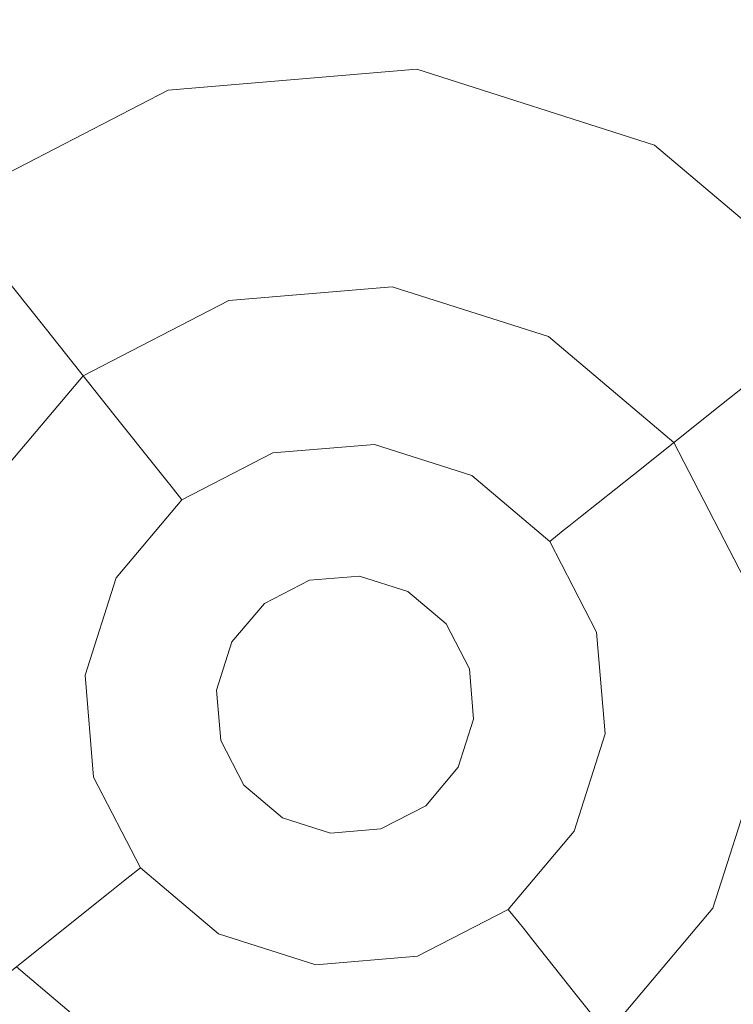
# Model space of a CAD drawing. Extents: x -98 to 245, y -488 to -1.
# Drawn here: x -31 to -28, y -337 to -332 of the extents above; entities that cross this region are included whole.
import ezdxf

# ---------------------------------------------------------------- set-up
doc = ezdxf.new("R2010")
doc.units = 0
doc.header["$LTSCALE"] = 500
doc.header["$MEASUREMENT"] = 0
doc.layers.add('EXC-CHROM', color=7, linetype='Continuous')
doc.layers.add('EXC-DYSZA', color=7, linetype='Continuous')

msp = doc.modelspace()

# ---------------------------------------------------------------- linework, layer by layer
at = {"layer": 'EXC-CHROM', "lineweight": 9, "invisible_edges": 15}
for points in [[(-40.706, -313.6636, 873.4911), (1.6095, -313.6636, 873.4911), (-40.706, -345.6886, 873.4911), (-40.706, -313.6636, 873.4911)], [(-40.706, -345.6886, 873.4911), (1.6095, -313.6636, 873.4911), (1.6102, -345.6886, 873.4911), (-40.706, -345.6886, 873.4911)], [(-34.0791, -320.6794, 884.4459), (-13.8831, -350.2376, 884.4467), (1.6176, -318.773, 884.4466), (-34.0791, -320.6794, 884.4459)], [(-34.0791, -320.6794, 884.4459), (-64.8694, -323.2463, 884.4461), (-27.2127, -346.683, 884.4467), (-34.0791, -320.6794, 884.4459)], [(-27.2127, -346.683, 884.4467), (-13.8831, -350.2376, 884.4467), (-34.0791, -320.6794, 884.4459), (-27.2127, -346.683, 884.4467)], [(-27.2127, -346.683, 884.4467), (-64.8694, -323.2463, 884.4461), (-38.1525, -351.7965, 884.4467), (-27.2127, -346.683, 884.4467)]]:
    msp.add_3dface(points, dxfattribs=at)
at = {"layer": 'EXC-DYSZA', "lineweight": 9}
for points, invisible_edges in [([(-29.5565, -332.5205, 872.991), (-30.7229, -332.6187, 872.991), (-29.5565, -332.5205, 873.4909), (-29.5565, -332.5205, 872.991)], 15), ([(-29.5565, -332.5205, 872.991), (-29.6396, -333.2564, 871.941), (-30.7229, -332.6187, 872.991), (-29.5565, -332.5205, 872.991)], 15), ([(-29.5565, -332.5205, 873.4909), (-30.7229, -332.6187, 872.991), (-30.7229, -332.6187, 873.4909), (-29.5565, -332.5205, 873.4909)], 11), ([(-30.7229, -332.6187, 873.4909), (-29.6717, -333.5411, 873.4909), (-29.5565, -332.5205, 873.4909), (-30.7229, -332.6187, 873.4909)], 15), ([(-29.6717, -333.5411, 873.4909), (-28.4413, -332.8762, 873.4909), (-29.5565, -332.5205, 873.4909), (-29.6717, -333.5411, 873.4909)], 15), ([(-29.5565, -332.5205, 872.991), (-28.7997, -333.5242, 871.941), (-29.6396, -333.2564, 871.941), (-29.5565, -332.5205, 872.991)], 15), ([(-28.4413, -332.8762, 872.991), (-29.5565, -332.5205, 872.991), (-28.4413, -332.8762, 873.4909), (-28.4413, -332.8762, 872.991)], 15), ([(-28.4413, -332.8762, 872.991), (-28.7997, -333.5242, 871.941), (-29.5565, -332.5205, 872.991), (-28.4413, -332.8762, 872.991)], 15), ([(-28.4413, -332.8762, 873.4909), (-29.5565, -332.5205, 872.991), (-29.5565, -332.5205, 873.4909), (-28.4413, -332.8762, 873.4909)], 11), ([(-30.7229, -332.6187, 872.991), (-31.763, -333.1556, 872.991), (-30.7229, -332.6187, 873.4909), (-30.7229, -332.6187, 872.991)], 15), ([(-30.7229, -332.6187, 872.991), (-30.5181, -333.3302, 871.941), (-31.763, -333.1556, 872.991), (-30.7229, -332.6187, 872.991)], 15), ([(-30.7229, -332.6187, 873.4909), (-31.763, -333.1556, 872.991), (-31.763, -333.1556, 873.4909), (-30.7229, -332.6187, 873.4909)], 11), ([(-31.1228, -333.9588, 873.4909), (-30.7229, -332.6187, 873.4909), (-31.763, -333.1556, 873.4909), (-31.1228, -333.9588, 873.4909)], 15), ([(-30.4388, -333.6057, 873.4909), (-30.7229, -332.6187, 873.4909), (-31.1228, -333.9588, 873.4909), (-30.4388, -333.6057, 873.4909)], 11), ([(-30.4388, -333.6057, 873.4909), (-29.6717, -333.5411, 873.4909), (-30.7229, -332.6187, 873.4909), (-30.4388, -333.6057, 873.4909)], 14), ([(-30.7229, -332.6187, 872.991), (-29.6396, -333.2564, 871.941), (-30.5181, -333.3302, 871.941), (-30.7229, -332.6187, 872.991)], 15), ([(-28.9384, -333.7752, 873.4909), (-28.4413, -332.8762, 873.4909), (-29.6717, -333.5411, 873.4909), (-28.9384, -333.7752, 873.4909)], 11), ([(-28.9384, -333.7752, 873.4909), (-28.3504, -334.2718, 873.4909), (-28.4413, -332.8762, 873.4909), (-28.9384, -333.7752, 873.4909)], 14), ([(-28.4413, -332.8762, 872.991), (-28.1263, -334.0933, 871.941), (-28.7997, -333.5242, 871.941), (-28.4413, -332.8762, 872.991)], 15), ([(-27.5472, -333.6315, 872.991), (-28.4413, -332.8762, 872.991), (-27.5472, -333.6315, 873.4909), (-27.5472, -333.6315, 872.991)], 11), ([(-27.5472, -333.6315, 872.991), (-28.1263, -334.0933, 871.941), (-28.4413, -332.8762, 872.991), (-27.5472, -333.6315, 872.991)], 14), ([(-27.5472, -333.6315, 873.4909), (-28.4413, -332.8762, 872.991), (-28.4413, -332.8762, 873.4909), (-27.5472, -333.6315, 873.4909)], 11), ([(-28.4413, -332.8762, 873.4909), (-28.3504, -334.2718, 873.4909), (-27.5472, -333.6315, 873.4909), (-28.4413, -332.8762, 873.4909)], 15), ([(-31.763, -333.1556, 872.991), (-31.3014, -333.7347, 871.941), (-32.5184, -334.0498, 872.991), (-31.763, -333.1556, 872.991)], 14), ([(-31.1228, -333.9588, 873.4909), (-31.763, -333.1556, 873.4909), (-31.6195, -334.5468, 873.4909), (-31.1228, -333.9588, 873.4909)], 11), ([(-31.763, -333.1556, 872.991), (-30.5181, -333.3302, 871.941), (-31.3014, -333.7347, 871.941), (-31.763, -333.1556, 872.991)], 15), ([(-29.6396, -333.2564, 871.941), (-30.3718, -333.8386, 870.8909), (-30.5181, -333.3302, 871.941), (-29.6396, -333.2564, 871.941)], 15), ([(-29.6989, -333.7821, 870.8909), (-30.3718, -333.8386, 870.8909), (-29.6396, -333.2564, 871.941), (-29.6989, -333.7821, 870.8909)], 15), ([(-28.7997, -333.5242, 871.941), (-29.6989, -333.7821, 870.8909), (-29.6396, -333.2564, 871.941), (-28.7997, -333.5242, 871.941)], 15), ([(-30.5181, -333.3302, 871.941), (-30.9717, -334.1484, 870.8909), (-31.3014, -333.7347, 871.941), (-30.5181, -333.3302, 871.941)], 15), ([(-30.3718, -333.8386, 870.8909), (-30.9717, -334.1484, 870.8909), (-30.5181, -333.3302, 871.941), (-30.3718, -333.8386, 870.8909)], 15), ([(-29.0557, -333.9873, 870.8909), (-29.6989, -333.7821, 870.8909), (-28.7997, -333.5242, 871.941), (-29.0557, -333.9873, 870.8909)], 15), ([(-28.1263, -334.0933, 871.941), (-29.0557, -333.9873, 870.8909), (-28.7997, -333.5242, 871.941), (-28.1263, -334.0933, 871.941)], 15), ([(-28.3504, -334.2718, 873.4909), (-27.0101, -334.6716, 873.4909), (-27.5472, -333.6315, 873.4909), (-28.3504, -334.2718, 873.4909)], 15), ([(-27.5472, -333.6315, 872.991), (-27.7218, -334.8765, 871.941), (-28.1263, -334.0933, 871.941), (-27.5472, -333.6315, 872.991)], 15), ([(-32.5184, -334.0498, 872.991), (-31.3014, -333.7347, 871.941), (-31.8703, -334.4082, 871.941), (-32.5184, -334.0498, 872.991)], 15), ([(-31.3014, -333.7347, 871.941), (-31.4074, -334.6641, 870.8909), (-31.8703, -334.4082, 871.941), (-31.3014, -333.7347, 871.941)], 15), ([(-30.9717, -334.1484, 870.8909), (-31.4074, -334.6641, 870.8909), (-31.3014, -333.7347, 871.941), (-30.9717, -334.1484, 870.8909)], 11), ([(-30.3718, -333.8386, 870.8909), (-29.6989, -333.7821, 870.8909), (-30.284, -334.1436, 869.8408), (-30.3718, -333.8386, 870.8909)], 15), ([(-30.284, -334.1436, 869.8408), (-29.6989, -333.7821, 870.8909), (-29.7346, -334.0975, 869.8408), (-30.284, -334.1436, 869.8408)], 15), ([(-29.6989, -333.7821, 870.8909), (-29.0557, -333.9873, 870.8909), (-29.7346, -334.0975, 869.8408), (-29.6989, -333.7821, 870.8909)], 15), ([(-30.9717, -334.1484, 870.8909), (-30.3718, -333.8386, 870.8909), (-30.7738, -334.3966, 869.8408), (-30.9717, -334.1484, 870.8909)], 11), ([(-30.7738, -334.3966, 869.8408), (-30.3718, -333.8386, 870.8909), (-30.284, -334.1436, 869.8408), (-30.7738, -334.3966, 869.8408)], 15), ([(-29.7346, -334.0975, 869.8408), (-29.0557, -333.9873, 870.8909), (-29.2093, -334.265, 869.8408), (-29.7346, -334.0975, 869.8408)], 15), ([(-29.0557, -333.9873, 870.8909), (-28.5399, -334.4229, 870.8909), (-29.2093, -334.265, 869.8408), (-29.0557, -333.9873, 870.8909)], 15), ([(-28.5399, -334.4229, 870.8909), (-29.0557, -333.9873, 870.8909), (-28.1263, -334.0933, 871.941), (-28.5399, -334.4229, 870.8909)], 11), ([(-29.7346, -334.0975, 869.8408), (-30.2644, -334.2116, 869.1391), (-30.284, -334.1436, 869.8408), (-29.7346, -334.0975, 869.8408)], 15), ([(-29.7425, -334.1676, 869.1391), (-30.2644, -334.2116, 869.1391), (-29.7346, -334.0975, 869.8408), (-29.7425, -334.1676, 869.1391)], 15), ([(-29.2093, -334.265, 869.8408), (-29.7425, -334.1676, 869.1391), (-29.7346, -334.0975, 869.8408), (-29.2093, -334.265, 869.8408)], 15), ([(-27.7218, -334.8765, 871.941), (-28.5399, -334.4229, 870.8909), (-28.1263, -334.0933, 871.941), (-27.7218, -334.8765, 871.941)], 15), ([(-31.4074, -334.6641, 870.8909), (-30.9717, -334.1484, 870.8909), (-31.1296, -334.8178, 869.8408), (-31.4074, -334.6641, 870.8909)], 15), ([(-31.1296, -334.8178, 869.8408), (-30.9717, -334.1484, 870.8909), (-30.7738, -334.3966, 869.8408), (-31.1296, -334.8178, 869.8408)], 15), ([(-30.284, -334.1436, 869.8408), (-30.7298, -334.4519, 869.1391), (-30.7738, -334.3966, 869.8408), (-30.284, -334.1436, 869.8408)], 15), ([(-30.2644, -334.2116, 869.1391), (-30.7298, -334.4519, 869.1391), (-30.284, -334.1436, 869.8408), (-30.2644, -334.2116, 869.1391)], 15), ([(-30.2644, -334.2116, 869.1391), (-29.7425, -334.1676, 869.1391), (-30.2553, -334.2431, 868.9975), (-30.2644, -334.2116, 869.1391)], 15), ([(-30.2553, -334.2431, 868.9975), (-29.7425, -334.1676, 869.1391), (-29.7462, -334.2002, 868.9975), (-30.2553, -334.2431, 868.9975)], 15), ([(-29.7425, -334.1676, 869.1391), (-29.2593, -334.3554, 868.9975), (-29.7462, -334.2002, 868.9975), (-29.7425, -334.1676, 869.1391)], 15), ([(-29.2435, -334.3269, 869.1391), (-29.7425, -334.1676, 869.1391), (-29.2093, -334.265, 869.8408), (-29.2435, -334.3269, 869.1391)], 15), ([(-29.2435, -334.3269, 869.1391), (-29.2593, -334.3554, 868.9975), (-29.7425, -334.1676, 869.1391), (-29.2435, -334.3269, 869.1391)], 15), ([(-30.2644, -334.2116, 869.1391), (-30.7094, -334.4775, 868.9975), (-30.7298, -334.4519, 869.1391), (-30.2644, -334.2116, 869.1391)], 15), ([(-30.2553, -334.2431, 868.9975), (-30.7094, -334.4775, 868.9975), (-30.2644, -334.2116, 869.1391), (-30.2553, -334.2431, 868.9975)], 15), ([(-29.7553, -334.2807, 868.8779), (-30.2553, -334.2431, 868.9975), (-29.7462, -334.2002, 868.9975), (-29.7553, -334.2807, 868.8779)], 15), ([(-29.2593, -334.3554, 868.9975), (-29.7553, -334.2807, 868.8779), (-29.7462, -334.2002, 868.9975), (-29.2593, -334.3554, 868.9975)], 15), ([(-30.2553, -334.2431, 868.9975), (-30.2329, -334.3209, 868.8779), (-30.7094, -334.4775, 868.9975), (-30.2553, -334.2431, 868.9975)], 15), ([(-30.2329, -334.3209, 868.8779), (-30.2553, -334.2431, 868.9975), (-29.7553, -334.2807, 868.8779), (-30.2329, -334.3209, 868.8779)], 11), ([(-28.7881, -334.6207, 869.8408), (-29.2435, -334.3269, 869.1391), (-29.2093, -334.265, 869.8408), (-28.7881, -334.6207, 869.8408)], 15), ([(-29.2093, -334.265, 869.8408), (-28.5399, -334.4229, 870.8909), (-28.7881, -334.6207, 869.8408), (-29.2093, -334.265, 869.8408)], 15), ([(-29.7695, -334.4071, 868.8093), (-30.2329, -334.3209, 868.8779), (-29.7553, -334.2807, 868.8779), (-29.7695, -334.4071, 868.8093)], 15), ([(-29.7695, -334.4071, 868.8093), (-29.7553, -334.2807, 868.8779), (-29.3601, -334.5377, 868.8093), (-29.7695, -334.4071, 868.8093)], 15), ([(-29.2986, -334.4265, 868.8779), (-29.7553, -334.2807, 868.8779), (-29.2593, -334.3554, 868.9975), (-29.2986, -334.4265, 868.8779)], 14), ([(-29.3601, -334.5377, 868.8093), (-29.7553, -334.2807, 868.8779), (-29.2986, -334.4265, 868.8779), (-29.3601, -334.5377, 868.8093)], 15), ([(-27.9972, -334.9558, 873.4909), (-27.0101, -334.6716, 873.4909), (-28.3504, -334.2718, 873.4909), (-27.9972, -334.9558, 873.4909)], 11), ([(-30.7094, -334.4775, 868.9975), (-30.2329, -334.3209, 868.8779), (-30.6588, -334.5408, 868.8779), (-30.7094, -334.4775, 868.9975)], 15), ([(-30.1977, -334.4431, 868.8093), (-30.6588, -334.5408, 868.8779), (-30.2329, -334.3209, 868.8779), (-30.1977, -334.4431, 868.8093)], 13), ([(-30.1977, -334.4431, 868.8093), (-30.2329, -334.3209, 868.8779), (-29.7695, -334.4071, 868.8093), (-30.1977, -334.4431, 868.8093)], 15), ([(-29.2593, -334.3554, 868.9975), (-28.869, -334.6853, 868.9975), (-29.2986, -334.4265, 868.8779), (-29.2593, -334.3554, 868.9975)], 15), ([(-29.2435, -334.3269, 869.1391), (-28.8434, -334.6649, 869.1391), (-29.2593, -334.3554, 868.9975), (-29.2435, -334.3269, 869.1391)], 15), ([(-29.2593, -334.3554, 868.9975), (-28.8434, -334.6649, 869.1391), (-28.869, -334.6853, 868.9975), (-29.2593, -334.3554, 868.9975)], 15), ([(-28.8434, -334.6649, 869.1391), (-29.2435, -334.3269, 869.1391), (-28.7881, -334.6207, 869.8408), (-28.8434, -334.6649, 869.1391)], 11), ([(-30.7738, -334.3966, 869.8408), (-31.0678, -334.8519, 869.1391), (-31.1296, -334.8178, 869.8408), (-30.7738, -334.3966, 869.8408)], 15), ([(-30.7298, -334.4519, 869.1391), (-31.0678, -334.8519, 869.1391), (-30.7738, -334.3966, 869.8408), (-30.7298, -334.4519, 869.1391)], 11), ([(-31.4074, -334.6641, 870.8909), (-31.6126, -335.3074, 870.8909), (-31.8703, -334.4082, 871.941), (-31.4074, -334.6641, 870.8909)], 15), ([(-31.0678, -334.8519, 869.1391), (-30.7298, -334.4519, 869.1391), (-31.0391, -334.8678, 868.9975), (-31.0678, -334.8519, 869.1391)], 15), ([(-31.0391, -334.8678, 868.9975), (-30.7298, -334.4519, 869.1391), (-30.7094, -334.4775, 868.9975), (-31.0391, -334.8678, 868.9975)], 13), ([(-30.5796, -334.6403, 868.8093), (-30.6588, -334.5408, 868.8779), (-30.1977, -334.4431, 868.8093), (-30.5796, -334.6403, 868.8093)], 15), ([(-30.5796, -334.6403, 868.8093), (-30.1977, -334.4431, 868.8093), (-30.4897, -334.7531, 868.7909), (-30.5796, -334.6403, 868.8093)], 15), ([(-30.4897, -334.7531, 868.7909), (-30.1977, -334.4431, 868.8093), (-30.1579, -334.5816, 868.7909), (-30.4897, -334.7531, 868.7909)], 15), ([(-29.7695, -334.4071, 868.8093), (-30.1579, -334.5816, 868.7909), (-30.1977, -334.4431, 868.8093), (-29.7695, -334.4071, 868.8093)], 15), ([(-29.7857, -334.5504, 868.7909), (-30.1579, -334.5816, 868.7909), (-29.7695, -334.4071, 868.8093), (-29.7857, -334.5504, 868.7909)], 15), ([(-29.3601, -334.5377, 868.8093), (-29.7857, -334.5504, 868.7909), (-29.7695, -334.4071, 868.8093), (-29.3601, -334.5377, 868.8093)], 15), ([(-29.2986, -334.4265, 868.8779), (-29.0318, -334.815, 868.8093), (-29.3601, -334.5377, 868.8093), (-29.2986, -334.4265, 868.8779)], 15), ([(-28.9324, -334.7357, 868.8779), (-29.0318, -334.815, 868.8093), (-29.2986, -334.4265, 868.8779), (-28.9324, -334.7357, 868.8779)], 11), ([(-29.2986, -334.4265, 868.8779), (-28.869, -334.6853, 868.9975), (-28.9324, -334.7357, 868.8779), (-29.2986, -334.4265, 868.8779)], 15), ([(-28.5399, -334.4229, 870.8909), (-28.2302, -335.0228, 870.8909), (-28.7881, -334.6207, 869.8408), (-28.5399, -334.4229, 870.8909)], 11), ([(-28.2302, -335.0228, 870.8909), (-28.5399, -334.4229, 870.8909), (-27.7218, -334.8765, 871.941), (-28.2302, -335.0228, 870.8909)], 15), ([(-30.7094, -334.4775, 868.9975), (-30.6588, -334.5408, 868.8779), (-31.0391, -334.8678, 868.9975), (-30.7094, -334.4775, 868.9975)], 14), ([(-31.0391, -334.8678, 868.9975), (-30.6588, -334.5408, 868.8779), (-30.9682, -334.9071, 868.8779), (-31.0391, -334.8678, 868.9975)], 15), ([(-30.5796, -334.6403, 868.8093), (-30.9682, -334.9071, 868.8779), (-30.6588, -334.5408, 868.8779), (-30.5796, -334.6403, 868.8093)], 13), ([(-29.4298, -334.6638, 868.7909), (-29.7857, -334.5504, 868.7909), (-29.3601, -334.5377, 868.8093), (-29.4298, -334.6638, 868.7909)], 15), ([(-29.0318, -334.815, 868.8093), (-29.4298, -334.6638, 868.7909), (-29.3601, -334.5377, 868.8093), (-29.0318, -334.815, 868.8093)], 15), ([(-30.4897, -334.7531, 868.7909), (-30.1579, -334.5816, 868.7909), (-30.2714, -335.0268, 868.7909), (-30.4897, -334.7531, 868.7909)], 15), ([(-30.2714, -335.0268, 868.7909), (-30.1579, -334.5816, 868.7909), (-30.061, -334.9182, 868.7909), (-30.2714, -335.0268, 868.7909)], 11), ([(-30.1579, -334.5816, 868.7909), (-29.7857, -334.5504, 868.7909), (-30.061, -334.9182, 868.7909), (-30.1579, -334.5816, 868.7909)], 15), ([(-30.061, -334.9182, 868.7909), (-29.7857, -334.5504, 868.7909), (-29.825, -334.8983, 868.7909), (-30.061, -334.9182, 868.7909)], 11), ([(-29.7857, -334.5504, 868.7909), (-29.4298, -334.6638, 868.7909), (-29.825, -334.8983, 868.7909), (-29.7857, -334.5504, 868.7909)], 15), ([(-28.5352, -335.1107, 869.8408), (-28.8434, -334.6649, 869.1391), (-28.7881, -334.6207, 869.8408), (-28.5352, -335.1107, 869.8408)], 15), ([(-28.7881, -334.6207, 869.8408), (-28.2302, -335.0228, 870.8909), (-28.5352, -335.1107, 869.8408), (-28.7881, -334.6207, 869.8408)], 15), ([(-31.6126, -335.3074, 870.8909), (-31.4074, -334.6641, 870.8909), (-31.2972, -335.343, 869.8408), (-31.6126, -335.3074, 870.8909)], 15), ([(-31.2972, -335.343, 869.8408), (-31.4074, -334.6641, 870.8909), (-31.1296, -334.8178, 869.8408), (-31.2972, -335.343, 869.8408)], 15), ([(-30.8569, -334.9685, 868.8093), (-30.9682, -334.9071, 868.8779), (-30.5796, -334.6403, 868.8093), (-30.8569, -334.9685, 868.8093)], 15), ([(-30.8569, -334.9685, 868.8093), (-30.5796, -334.6403, 868.8093), (-30.7308, -335.0383, 868.7909), (-30.8569, -334.9685, 868.8093)], 15), ([(-30.7308, -335.0383, 868.7909), (-30.5796, -334.6403, 868.8093), (-30.4897, -334.7531, 868.7909), (-30.7308, -335.0383, 868.7909)], 15), ([(-29.825, -334.8983, 868.7909), (-29.4298, -334.6638, 868.7909), (-29.5993, -334.9703, 868.7909), (-29.825, -334.8983, 868.7909)], 11), ([(-29.4298, -334.6638, 868.7909), (-29.1445, -334.9049, 868.7909), (-29.5993, -334.9703, 868.7909), (-29.4298, -334.6638, 868.7909)], 15), ([(-29.1445, -334.9049, 868.7909), (-29.4298, -334.6638, 868.7909), (-29.0318, -334.815, 868.8093), (-29.1445, -334.9049, 868.7909)], 15), ([(-28.8434, -334.6649, 869.1391), (-28.6031, -335.1303, 869.1391), (-28.869, -334.6853, 868.9975), (-28.8434, -334.6649, 869.1391)], 11), ([(-28.6031, -335.1303, 869.1391), (-28.8434, -334.6649, 869.1391), (-28.5352, -335.1107, 869.8408), (-28.6031, -335.1303, 869.1391)], 15), ([(-28.869, -334.6853, 868.9975), (-28.6346, -335.1392, 868.9975), (-28.9324, -334.7357, 868.8779), (-28.869, -334.6853, 868.9975)], 11), ([(-28.869, -334.6853, 868.9975), (-28.6031, -335.1303, 869.1391), (-28.6346, -335.1392, 868.9975), (-28.869, -334.6853, 868.9975)], 15), ([(-30.7308, -335.0383, 868.7909), (-30.4897, -334.7531, 868.7909), (-30.4243, -335.2078, 868.7909), (-30.7308, -335.0383, 868.7909)], 15), ([(-30.4243, -335.2078, 868.7909), (-30.4897, -334.7531, 868.7909), (-30.2714, -335.0268, 868.7909), (-30.4243, -335.2078, 868.7909)], 11), ([(-28.9324, -334.7357, 868.8779), (-28.8347, -335.1968, 868.8093), (-29.0318, -334.815, 868.8093), (-28.9324, -334.7357, 868.8779)], 15), ([(-28.7125, -335.1618, 868.8779), (-28.8347, -335.1968, 868.8093), (-28.9324, -334.7357, 868.8779), (-28.7125, -335.1618, 868.8779)], 11), ([(-28.9324, -334.7357, 868.8779), (-28.6346, -335.1392, 868.9975), (-28.7125, -335.1618, 868.8779), (-28.9324, -334.7357, 868.8779)], 15), ([(-31.1296, -334.8178, 869.8408), (-31.2269, -335.3509, 869.1391), (-31.2972, -335.343, 869.8408), (-31.1296, -334.8178, 869.8408)], 15), ([(-31.0678, -334.8519, 869.1391), (-31.2269, -335.3509, 869.1391), (-31.1296, -334.8178, 869.8408), (-31.0678, -334.8519, 869.1391)], 15), ([(-28.8347, -335.1968, 868.8093), (-29.1445, -334.9049, 868.7909), (-29.0318, -334.815, 868.8093), (-28.8347, -335.1968, 868.8093)], 15), ([(-31.0678, -334.8519, 869.1391), (-31.1944, -335.3546, 868.9975), (-31.2269, -335.3509, 869.1391), (-31.0678, -334.8519, 869.1391)], 15), ([(-31.0391, -334.8678, 868.9975), (-31.1944, -335.3546, 868.9975), (-31.0678, -334.8519, 869.1391), (-31.0391, -334.8678, 868.9975)], 15), ([(-31.0391, -334.8678, 868.9975), (-30.9682, -334.9071, 868.8779), (-31.1944, -335.3546, 868.9975), (-31.0391, -334.8678, 868.9975)], 15), ([(-31.1944, -335.3546, 868.9975), (-30.9682, -334.9071, 868.8779), (-31.1138, -335.3637, 868.8779), (-31.1944, -335.3546, 868.9975)], 15), ([(-30.9682, -334.9071, 868.8779), (-30.8569, -334.9685, 868.8093), (-31.1138, -335.3637, 868.8779), (-30.9682, -334.9071, 868.8779)], 11), ([(-30.061, -334.9182, 869.4177), (-30.061, -334.9182, 868.7909), (-29.825, -334.8983, 869.4177), (-30.061, -334.9182, 869.4177)], 11), ([(-29.825, -334.8983, 869.4177), (-30.061, -334.9182, 868.7909), (-29.825, -334.8983, 868.7909), (-29.825, -334.8983, 869.4177)], 15), ([(-29.825, -334.8983, 869.4177), (-29.825, -334.8983, 868.7909), (-29.5993, -334.9703, 869.4177), (-29.825, -334.8983, 869.4177)], 11), ([(-29.5993, -334.9703, 869.4177), (-29.825, -334.8983, 868.7909), (-29.5993, -334.9703, 868.7909), (-29.5993, -334.9703, 869.4177)], 15), ([(-29.5993, -334.9703, 868.7909), (-29.1445, -334.9049, 868.7909), (-29.4184, -335.1231, 868.7909), (-29.5993, -334.9703, 868.7909)], 11), ([(-29.1445, -334.9049, 868.7909), (-28.9732, -335.2368, 868.7909), (-29.4184, -335.1231, 868.7909), (-29.1445, -334.9049, 868.7909)], 15), ([(-28.9732, -335.2368, 868.7909), (-29.1445, -334.9049, 868.7909), (-28.8347, -335.1968, 868.8093), (-28.9732, -335.2368, 868.7909)], 15), ([(-27.6479, -335.755, 871.941), (-28.2302, -335.0228, 870.8909), (-27.7218, -334.8765, 871.941), (-27.6479, -335.755, 871.941)], 15), ([(-30.2714, -335.0268, 869.4177), (-30.2714, -335.0268, 868.7909), (-30.061, -334.9182, 869.4177), (-30.2714, -335.0268, 869.4177)], 10), ([(-30.061, -334.9182, 869.4177), (-30.2714, -335.0268, 868.7909), (-30.061, -334.9182, 868.7909), (-30.061, -334.9182, 869.4177)], 15), ([(-31.1138, -335.3637, 868.8779), (-30.8569, -334.9685, 868.8093), (-30.9875, -335.3779, 868.8093), (-31.1138, -335.3637, 868.8779)], 15), ([(-30.7308, -335.0383, 868.7909), (-30.9875, -335.3779, 868.8093), (-30.8569, -334.9685, 868.8093), (-30.7308, -335.0383, 868.7909)], 15), ([(-29.5993, -334.9703, 869.4177), (-29.5993, -334.9703, 868.7909), (-29.4184, -335.1231, 869.4177), (-29.5993, -334.9703, 869.4177)], 11), ([(-29.4184, -335.1231, 869.4177), (-29.5993, -334.9703, 868.7909), (-29.4184, -335.1231, 868.7909), (-29.4184, -335.1231, 869.4177)], 11), ([(-30.8443, -335.3941, 868.7909), (-30.9875, -335.3779, 868.8093), (-30.7308, -335.0383, 868.7909), (-30.8443, -335.3941, 868.7909)], 15), ([(-30.8443, -335.3941, 868.7909), (-30.7308, -335.0383, 868.7909), (-30.4962, -335.4334, 868.7909), (-30.8443, -335.3941, 868.7909)], 15), ([(-30.4962, -335.4334, 868.7909), (-30.7308, -335.0383, 868.7909), (-30.4243, -335.2078, 868.7909), (-30.4962, -335.4334, 868.7909)], 11), ([(-30.4243, -335.2078, 869.4177), (-30.4243, -335.2078, 868.7909), (-30.2714, -335.0268, 869.4177), (-30.4243, -335.2078, 869.4177)], 11), ([(-30.2714, -335.0268, 869.4177), (-30.4243, -335.2078, 868.7909), (-30.2714, -335.0268, 868.7909), (-30.2714, -335.0268, 869.4177)], 15), ([(-28.2302, -335.0228, 870.8909), (-28.1735, -335.6956, 870.8909), (-28.5352, -335.1107, 869.8408), (-28.2302, -335.0228, 870.8909)], 15), ([(-28.1735, -335.6956, 870.8909), (-28.2302, -335.0228, 870.8909), (-27.6479, -335.755, 871.941), (-28.1735, -335.6956, 870.8909)], 15), ([(-29.3097, -335.3336, 868.7909), (-29.3097, -335.3336, 869.4177), (-29.4184, -335.1231, 868.7909), (-29.3097, -335.3336, 868.7909)], 11), ([(-29.4184, -335.1231, 868.7909), (-28.9732, -335.2368, 868.7909), (-29.3097, -335.3336, 868.7909), (-29.4184, -335.1231, 868.7909)], 15), ([(-29.4184, -335.1231, 868.7909), (-29.3097, -335.3336, 869.4177), (-29.4184, -335.1231, 869.4177), (-29.4184, -335.1231, 868.7909)], 13), ([(-28.6346, -335.1392, 868.9975), (-28.5917, -335.6484, 868.9975), (-28.7125, -335.1618, 868.8779), (-28.6346, -335.1392, 868.9975)], 15), ([(-28.6031, -335.1303, 869.1391), (-28.5592, -335.6521, 869.1391), (-28.6346, -335.1392, 868.9975), (-28.6031, -335.1303, 869.1391)], 15), ([(-28.6346, -335.1392, 868.9975), (-28.5592, -335.6521, 869.1391), (-28.5917, -335.6484, 868.9975), (-28.6346, -335.1392, 868.9975)], 15), ([(-28.4889, -335.66, 869.8408), (-28.6031, -335.1303, 869.1391), (-28.5352, -335.1107, 869.8408), (-28.4889, -335.66, 869.8408)], 15), ([(-28.5592, -335.6521, 869.1391), (-28.6031, -335.1303, 869.1391), (-28.4889, -335.66, 869.8408), (-28.5592, -335.6521, 869.1391)], 15), ([(-28.5352, -335.1107, 869.8408), (-28.1735, -335.6956, 870.8909), (-28.4889, -335.66, 869.8408), (-28.5352, -335.1107, 869.8408)], 15), ([(-28.8347, -335.1968, 868.8093), (-28.7125, -335.1618, 868.8779), (-28.7986, -335.6251, 868.8093), (-28.8347, -335.1968, 868.8093)], 15), ([(-28.7986, -335.6251, 868.8093), (-28.7125, -335.1618, 868.8779), (-28.6723, -335.6394, 868.8779), (-28.7986, -335.6251, 868.8093)], 13), ([(-28.7125, -335.1618, 868.8779), (-28.5917, -335.6484, 868.9975), (-28.6723, -335.6394, 868.8779), (-28.7125, -335.1618, 868.8779)], 15), ([(-30.4962, -335.4334, 869.4177), (-30.4962, -335.4334, 868.7909), (-30.4243, -335.2078, 869.4177), (-30.4962, -335.4334, 869.4177)], 11), ([(-30.4243, -335.2078, 869.4177), (-30.4962, -335.4334, 868.7909), (-30.4243, -335.2078, 868.7909), (-30.4243, -335.2078, 869.4177)], 15), ([(-28.9732, -335.2368, 868.7909), (-28.9419, -335.609, 868.7909), (-29.3097, -335.3336, 868.7909), (-28.9732, -335.2368, 868.7909)], 15), ([(-28.7986, -335.6251, 868.8093), (-28.9732, -335.2368, 868.7909), (-28.8347, -335.1968, 868.8093), (-28.7986, -335.6251, 868.8093)], 15), ([(-28.9419, -335.609, 868.7909), (-28.9732, -335.2368, 868.7909), (-28.7986, -335.6251, 868.8093), (-28.9419, -335.609, 868.7909)], 15), ([(-31.556, -335.9802, 870.8909), (-31.6126, -335.3074, 870.8909), (-31.251, -335.8924, 869.8408), (-31.556, -335.9802, 870.8909)], 15), ([(-31.251, -335.8924, 869.8408), (-31.6126, -335.3074, 870.8909), (-31.2972, -335.343, 869.8408), (-31.251, -335.8924, 869.8408)], 15), ([(-31.2972, -335.343, 869.8408), (-31.2269, -335.3509, 869.1391), (-31.251, -335.8924, 869.8408), (-31.2972, -335.343, 869.8408)], 15), ([(-31.251, -335.8924, 869.8408), (-31.2269, -335.3509, 869.1391), (-31.183, -335.8728, 869.1391), (-31.251, -335.8924, 869.8408)], 15), ([(-31.1944, -335.3546, 868.9975), (-31.183, -335.8728, 869.1391), (-31.2269, -335.3509, 869.1391), (-31.1944, -335.3546, 868.9975)], 15), ([(-31.1516, -335.8638, 868.9975), (-31.183, -335.8728, 869.1391), (-31.1944, -335.3546, 868.9975), (-31.1516, -335.8638, 868.9975)], 15), ([(-31.1944, -335.3546, 868.9975), (-31.1138, -335.3637, 868.8779), (-31.1516, -335.8638, 868.9975), (-31.1944, -335.3546, 868.9975)], 15), ([(-31.1516, -335.8638, 868.9975), (-31.1138, -335.3637, 868.8779), (-31.0736, -335.8413, 868.8779), (-31.1516, -335.8638, 868.9975)], 15), ([(-31.1138, -335.3637, 868.8779), (-30.9875, -335.3779, 868.8093), (-31.0736, -335.8413, 868.8779), (-31.1138, -335.3637, 868.8779)], 11), ([(-29.3097, -335.3336, 869.4177), (-29.3097, -335.3336, 868.7909), (-29.2899, -335.5696, 869.4177), (-29.3097, -335.3336, 869.4177)], 11), ([(-29.3097, -335.3336, 868.7909), (-28.9419, -335.609, 868.7909), (-29.2899, -335.5696, 868.7909), (-29.3097, -335.3336, 868.7909)], 11), ([(-29.2899, -335.5696, 869.4177), (-29.3097, -335.3336, 868.7909), (-29.2899, -335.5696, 868.7909), (-29.2899, -335.5696, 869.4177)], 15), ([(-31.0736, -335.8413, 868.8779), (-30.9875, -335.3779, 868.8093), (-30.9515, -335.8062, 868.8093), (-31.0736, -335.8413, 868.8779)], 15), ([(-30.9515, -335.8062, 868.8093), (-30.9875, -335.3779, 868.8093), (-30.813, -335.7663, 868.7909), (-30.9515, -335.8062, 868.8093)], 15), ([(-30.813, -335.7663, 868.7909), (-30.9875, -335.3779, 868.8093), (-30.8443, -335.3941, 868.7909), (-30.813, -335.7663, 868.7909)], 15), ([(-30.4962, -335.4334, 868.7909), (-30.813, -335.7663, 868.7909), (-30.8443, -335.3941, 868.7909), (-30.4962, -335.4334, 868.7909)], 15), ([(-30.4764, -335.6694, 868.7909), (-30.813, -335.7663, 868.7909), (-30.4962, -335.4334, 868.7909), (-30.4764, -335.6694, 868.7909)], 11), ([(-30.4764, -335.6694, 869.4177), (-30.4764, -335.6694, 868.7909), (-30.4962, -335.4334, 869.4177), (-30.4764, -335.6694, 869.4177)], 11), ([(-30.4962, -335.4334, 869.4177), (-30.4764, -335.6694, 868.7909), (-30.4962, -335.4334, 868.7909), (-30.4962, -335.4334, 869.4177)], 15), ([(-29.3619, -335.7952, 868.7909), (-29.3619, -335.7952, 869.4177), (-29.2899, -335.5696, 868.7909), (-29.3619, -335.7952, 868.7909)], 11), ([(-29.2899, -335.5696, 868.7909), (-29.0554, -335.9647, 868.7909), (-29.3619, -335.7952, 868.7909), (-29.2899, -335.5696, 868.7909)], 15), ([(-29.2899, -335.5696, 868.7909), (-29.3619, -335.7952, 869.4177), (-29.2899, -335.5696, 869.4177), (-29.2899, -335.5696, 868.7909)], 13), ([(-28.9419, -335.609, 868.7909), (-29.0554, -335.9647, 868.7909), (-29.2899, -335.5696, 868.7909), (-28.9419, -335.609, 868.7909)], 15), ([(-28.7986, -335.6251, 868.8093), (-29.0554, -335.9647, 868.7909), (-28.9419, -335.609, 868.7909), (-28.7986, -335.6251, 868.8093)], 15), ([(-28.9292, -336.0346, 868.8093), (-29.0554, -335.9647, 868.7909), (-28.7986, -335.6251, 868.8093), (-28.9292, -336.0346, 868.8093)], 15), ([(-28.7986, -335.6251, 868.8093), (-28.6723, -335.6394, 868.8779), (-28.9292, -336.0346, 868.8093), (-28.7986, -335.6251, 868.8093)], 15), ([(-28.9292, -336.0346, 868.8093), (-28.6723, -335.6394, 868.8779), (-28.818, -336.096, 868.8779), (-28.9292, -336.0346, 868.8093)], 15), ([(-28.6723, -335.6394, 868.8779), (-28.5917, -335.6484, 868.9975), (-28.818, -336.096, 868.8779), (-28.6723, -335.6394, 868.8779)], 11), ([(-28.818, -336.096, 868.8779), (-28.5917, -335.6484, 868.9975), (-28.747, -336.1352, 868.9975), (-28.818, -336.096, 868.8779)], 15), ([(-28.5917, -335.6484, 868.9975), (-28.7184, -336.1511, 869.1391), (-28.747, -336.1352, 868.9975), (-28.5917, -335.6484, 868.9975)], 15), ([(-28.5592, -335.6521, 869.1391), (-28.7184, -336.1511, 869.1391), (-28.5917, -335.6484, 868.9975), (-28.5592, -335.6521, 869.1391)], 15), ([(-28.7184, -336.1511, 869.1391), (-28.5592, -335.6521, 869.1391), (-28.6565, -336.1853, 869.8408), (-28.7184, -336.1511, 869.1391)], 15), ([(-28.6565, -336.1853, 869.8408), (-28.5592, -335.6521, 869.1391), (-28.4889, -335.66, 869.8408), (-28.6565, -336.1853, 869.8408)], 15), ([(-30.4764, -335.6694, 868.7909), (-30.3677, -335.88, 868.7909), (-30.813, -335.7663, 868.7909), (-30.4764, -335.6694, 868.7909)], 14), ([(-30.3677, -335.88, 868.7909), (-30.4764, -335.6694, 868.7909), (-30.3677, -335.88, 869.4177), (-30.3677, -335.88, 868.7909)], 11), ([(-30.3677, -335.88, 869.4177), (-30.4764, -335.6694, 868.7909), (-30.4764, -335.6694, 869.4177), (-30.3677, -335.88, 869.4177)], 11), ([(-28.4889, -335.66, 869.8408), (-28.3787, -336.3389, 870.8909), (-28.6565, -336.1853, 869.8408), (-28.4889, -335.66, 869.8408)], 15), ([(-28.1735, -335.6956, 870.8909), (-28.3787, -336.3389, 870.8909), (-28.4889, -335.66, 869.8408), (-28.1735, -335.6956, 870.8909)], 15), ([(-28.3787, -336.3389, 870.8909), (-28.1735, -335.6956, 870.8909), (-27.9158, -336.5948, 871.941), (-28.3787, -336.3389, 870.8909)], 15), ([(-27.9158, -336.5948, 871.941), (-28.1735, -335.6956, 870.8909), (-27.6479, -335.755, 871.941), (-27.9158, -336.5948, 871.941)], 15), ([(-28.1666, -336.4562, 873.4909), (-27.2677, -336.9533, 873.4909), (-27.9327, -335.7228, 873.4909), (-28.1666, -336.4562, 873.4909)], 11), ([(-30.6416, -336.0982, 868.7909), (-30.9515, -335.8062, 868.8093), (-30.813, -335.7663, 868.7909), (-30.6416, -336.0982, 868.7909)], 15), ([(-30.813, -335.7663, 868.7909), (-30.3677, -335.88, 868.7909), (-30.6416, -336.0982, 868.7909), (-30.813, -335.7663, 868.7909)], 15), ([(-30.9515, -335.8062, 868.8093), (-30.7543, -336.188, 868.8093), (-31.0736, -335.8413, 868.8779), (-30.9515, -335.8062, 868.8093)], 15), ([(-30.7543, -336.188, 868.8093), (-30.9515, -335.8062, 868.8093), (-30.6416, -336.0982, 868.7909), (-30.7543, -336.188, 868.8093)], 15), ([(-29.3619, -335.7952, 869.4177), (-29.3619, -335.7952, 868.7909), (-29.5147, -335.9762, 869.4177), (-29.3619, -335.7952, 869.4177)], 11), ([(-29.3619, -335.7952, 868.7909), (-29.2964, -336.25, 868.7909), (-29.5147, -335.9762, 868.7909), (-29.3619, -335.7952, 868.7909)], 11), ([(-29.5147, -335.9762, 869.4177), (-29.3619, -335.7952, 868.7909), (-29.5147, -335.9762, 868.7909), (-29.5147, -335.9762, 869.4177)], 15), ([(-29.0554, -335.9647, 868.7909), (-29.2964, -336.25, 868.7909), (-29.3619, -335.7952, 868.7909), (-29.0554, -335.9647, 868.7909)], 15), ([(-30.9427, -336.3382, 869.1391), (-31.251, -335.8924, 869.8408), (-31.183, -335.8728, 869.1391), (-30.9427, -336.3382, 869.1391)], 15), ([(-30.9171, -336.3178, 868.9975), (-31.183, -335.8728, 869.1391), (-31.1516, -335.8638, 868.9975), (-30.9171, -336.3178, 868.9975)], 15), ([(-30.9427, -336.3382, 869.1391), (-31.183, -335.8728, 869.1391), (-30.9171, -336.3178, 868.9975), (-30.9427, -336.3382, 869.1391)], 11), ([(-31.0736, -335.8413, 868.8779), (-30.8537, -336.2673, 868.8779), (-31.1516, -335.8638, 868.9975), (-31.0736, -335.8413, 868.8779)], 14), ([(-31.1516, -335.8638, 868.9975), (-30.8537, -336.2673, 868.8779), (-30.9171, -336.3178, 868.9975), (-31.1516, -335.8638, 868.9975)], 13), ([(-31.0736, -335.8413, 868.8779), (-30.7543, -336.188, 868.8093), (-30.8537, -336.2673, 868.8779), (-31.0736, -335.8413, 868.8779)], 15), ([(-30.3677, -335.88, 868.7909), (-30.3563, -336.3392, 868.7909), (-30.6416, -336.0982, 868.7909), (-30.3677, -335.88, 868.7909)], 15), ([(-30.1868, -336.0327, 868.7909), (-30.3563, -336.3392, 868.7909), (-30.3677, -335.88, 868.7909), (-30.1868, -336.0327, 868.7909)], 11), ([(-30.3677, -335.88, 868.7909), (-30.1868, -336.0327, 869.4177), (-30.1868, -336.0327, 868.7909), (-30.3677, -335.88, 868.7909)], 15), ([(-30.3677, -335.88, 869.4177), (-30.1868, -336.0327, 869.4177), (-30.3677, -335.88, 868.7909), (-30.3677, -335.88, 869.4177)], 14), ([(-31.251, -335.8924, 869.8408), (-30.998, -336.3823, 869.8408), (-31.556, -335.9802, 870.8909), (-31.251, -335.8924, 869.8408)], 15), ([(-30.998, -336.3823, 869.8408), (-31.251, -335.8924, 869.8408), (-30.9427, -336.3382, 869.1391), (-30.998, -336.3823, 869.8408)], 11), ([(-29.5147, -335.9762, 869.4177), (-29.5147, -335.9762, 868.7909), (-29.7251, -336.0848, 869.4177), (-29.5147, -335.9762, 869.4177)], 10), ([(-29.5147, -335.9762, 868.7909), (-29.6283, -336.4215, 868.7909), (-29.7251, -336.0848, 868.7909), (-29.5147, -335.9762, 868.7909)], 11), ([(-29.7251, -336.0848, 869.4177), (-29.5147, -335.9762, 868.7909), (-29.7251, -336.0848, 868.7909), (-29.7251, -336.0848, 869.4177)], 15), ([(-29.2964, -336.25, 868.7909), (-29.6283, -336.4215, 868.7909), (-29.5147, -335.9762, 868.7909), (-29.2964, -336.25, 868.7909)], 15), ([(-29.2964, -336.25, 868.7909), (-29.0554, -335.9647, 868.7909), (-29.2065, -336.3627, 868.8093), (-29.2964, -336.25, 868.7909)], 15), ([(-29.2065, -336.3627, 868.8093), (-29.0554, -335.9647, 868.7909), (-28.9292, -336.0346, 868.8093), (-29.2065, -336.3627, 868.8093)], 15), ([(-31.556, -335.9802, 870.8909), (-31.2462, -336.5801, 870.8909), (-32.0643, -336.1265, 871.941), (-31.556, -335.9802, 870.8909)], 15), ([(-31.556, -335.9802, 870.8909), (-30.998, -336.3823, 869.8408), (-31.2462, -336.5801, 870.8909), (-31.556, -335.9802, 870.8909)], 13), ([(-29.9612, -336.1047, 868.7909), (-30.3563, -336.3392, 868.7909), (-30.1868, -336.0327, 868.7909), (-29.9612, -336.1047, 868.7909)], 11), ([(-30.1868, -336.0327, 869.4177), (-29.9612, -336.1047, 869.4177), (-30.1868, -336.0327, 868.7909), (-30.1868, -336.0327, 869.4177)], 14), ([(-30.1868, -336.0327, 868.7909), (-29.9612, -336.1047, 869.4177), (-29.9612, -336.1047, 868.7909), (-30.1868, -336.0327, 868.7909)], 15), ([(-28.9292, -336.0346, 868.8093), (-28.818, -336.096, 868.8779), (-29.2065, -336.3627, 868.8093), (-28.9292, -336.0346, 868.8093)], 15), ([(-30.7543, -336.188, 868.8093), (-30.6416, -336.0982, 868.7909), (-30.426, -336.4653, 868.8093), (-30.7543, -336.188, 868.8093)], 15), ([(-30.426, -336.4653, 868.8093), (-30.6416, -336.0982, 868.7909), (-30.3563, -336.3392, 868.7909), (-30.426, -336.4653, 868.8093)], 15), ([(-30.0004, -336.4527, 868.7909), (-30.3563, -336.3392, 868.7909), (-29.9612, -336.1047, 868.7909), (-30.0004, -336.4527, 868.7909)], 15), ([(-29.6283, -336.4215, 868.7909), (-30.0004, -336.4527, 868.7909), (-29.7251, -336.0848, 868.7909), (-29.6283, -336.4215, 868.7909)], 15), ([(-29.7251, -336.0848, 868.7909), (-30.0004, -336.4527, 868.7909), (-29.9612, -336.1047, 868.7909), (-29.7251, -336.0848, 868.7909)], 11), ([(-29.7251, -336.0848, 869.4177), (-29.7251, -336.0848, 868.7909), (-29.9612, -336.1047, 869.4177), (-29.7251, -336.0848, 869.4177)], 11), ([(-29.9612, -336.1047, 869.4177), (-29.7251, -336.0848, 868.7909), (-29.9612, -336.1047, 868.7909), (-29.9612, -336.1047, 869.4177)], 15), ([(-29.2065, -336.3627, 868.8093), (-28.818, -336.096, 868.8779), (-29.1273, -336.4622, 868.8779), (-29.2065, -336.3627, 868.8093)], 15), ([(-29.1273, -336.4622, 868.8779), (-28.818, -336.096, 868.8779), (-29.0768, -336.5256, 868.9975), (-29.1273, -336.4622, 868.8779)], 10), ([(-29.0768, -336.5256, 868.9975), (-28.818, -336.096, 868.8779), (-28.747, -336.1352, 868.9975), (-29.0768, -336.5256, 868.9975)], 15), ([(-32.0643, -336.1265, 871.941), (-31.2462, -336.5801, 870.8909), (-31.6598, -336.9098, 871.941), (-32.0643, -336.1265, 871.941)], 13), ([(-28.747, -336.1352, 868.9975), (-29.0564, -336.5512, 869.1391), (-29.0768, -336.5256, 868.9975), (-28.747, -336.1352, 868.9975)], 15), ([(-28.7184, -336.1511, 869.1391), (-29.0564, -336.5512, 869.1391), (-28.747, -336.1352, 868.9975), (-28.7184, -336.1511, 869.1391)], 15), ([(-29.0564, -336.5512, 869.1391), (-28.7184, -336.1511, 869.1391), (-29.0123, -336.6065, 869.8408), (-29.0564, -336.5512, 869.1391)], 11), ([(-29.0123, -336.6065, 869.8408), (-28.7184, -336.1511, 869.1391), (-28.6565, -336.1853, 869.8408), (-29.0123, -336.6065, 869.8408)], 15), ([(-30.8537, -336.2673, 868.8779), (-30.7543, -336.188, 868.8093), (-30.4876, -336.5766, 868.8779), (-30.8537, -336.2673, 868.8779)], 11), ([(-30.4876, -336.5766, 868.8779), (-30.7543, -336.188, 868.8093), (-30.426, -336.4653, 868.8093), (-30.4876, -336.5766, 868.8779)], 15), ([(-28.6565, -336.1853, 869.8408), (-28.8144, -336.8547, 870.8909), (-29.0123, -336.6065, 869.8408), (-28.6565, -336.1853, 869.8408)], 15), ([(-28.3787, -336.3389, 870.8909), (-28.8144, -336.8547, 870.8909), (-28.6565, -336.1853, 869.8408), (-28.3787, -336.3389, 870.8909)], 15), ([(-29.2964, -336.25, 868.7909), (-29.2065, -336.3627, 868.8093), (-29.6283, -336.4215, 868.7909), (-29.2964, -336.25, 868.7909)], 15), ([(-30.8537, -336.2673, 868.8779), (-30.5268, -336.6476, 868.9975), (-30.9171, -336.3178, 868.9975), (-30.8537, -336.2673, 868.8779)], 15), ([(-30.4876, -336.5766, 868.8779), (-30.5268, -336.6476, 868.9975), (-30.8537, -336.2673, 868.8779), (-30.4876, -336.5766, 868.8779)], 15), ([(-30.998, -336.3823, 869.8408), (-30.9427, -336.3382, 869.1391), (-30.5768, -336.7381, 869.8408), (-30.998, -336.3823, 869.8408)], 15), ([(-30.9171, -336.3178, 868.9975), (-30.5426, -336.6762, 869.1391), (-30.9427, -336.3382, 869.1391), (-30.9171, -336.3178, 868.9975)], 15), ([(-30.5768, -336.7381, 869.8408), (-30.9427, -336.3382, 869.1391), (-30.5426, -336.6762, 869.1391), (-30.5768, -336.7381, 869.8408)], 15), ([(-30.5268, -336.6476, 868.9975), (-30.5426, -336.6762, 869.1391), (-30.9171, -336.3178, 868.9975), (-30.5268, -336.6476, 868.9975)], 15), ([(-30.3563, -336.3392, 868.7909), (-30.0166, -336.596, 868.8093), (-30.426, -336.4653, 868.8093), (-30.3563, -336.3392, 868.7909)], 15), ([(-30.0004, -336.4527, 868.7909), (-30.0166, -336.596, 868.8093), (-30.3563, -336.3392, 868.7909), (-30.0004, -336.4527, 868.7909)], 15), ([(-28.8144, -336.8547, 870.8909), (-28.3787, -336.3389, 870.8909), (-28.4847, -337.2683, 871.941), (-28.8144, -336.8547, 870.8909)], 11), ([(-28.4847, -337.2683, 871.941), (-28.3787, -336.3389, 870.8909), (-27.9158, -336.5948, 871.941), (-28.4847, -337.2683, 871.941)], 15), ([(-30.998, -336.3823, 869.8408), (-30.7304, -337.0158, 870.8909), (-31.2462, -336.5801, 870.8909), (-30.998, -336.3823, 869.8408)], 15), ([(-30.5768, -336.7381, 869.8408), (-30.7304, -337.0158, 870.8909), (-30.998, -336.3823, 869.8408), (-30.5768, -336.7381, 869.8408)], 15), ([(-29.6283, -336.4215, 868.7909), (-29.2065, -336.3627, 868.8093), (-29.5884, -336.5599, 868.8093), (-29.6283, -336.4215, 868.7909)], 15), ([(-29.2065, -336.3627, 868.8093), (-29.1273, -336.4622, 868.8779), (-29.5884, -336.5599, 868.8093), (-29.2065, -336.3627, 868.8093)], 15), ([(-29.5884, -336.5599, 868.8093), (-30.0004, -336.4527, 868.7909), (-29.6283, -336.4215, 868.7909), (-29.5884, -336.5599, 868.8093)], 15), ([(-30.426, -336.4653, 868.8093), (-30.0309, -336.7224, 868.8779), (-30.4876, -336.5766, 868.8779), (-30.426, -336.4653, 868.8093)], 13), ([(-30.0166, -336.596, 868.8093), (-30.0309, -336.7224, 868.8779), (-30.426, -336.4653, 868.8093), (-30.0166, -336.596, 868.8093)], 15), ([(-30.0166, -336.596, 868.8093), (-30.0004, -336.4527, 868.7909), (-29.5884, -336.5599, 868.8093), (-30.0166, -336.596, 868.8093)], 15), ([(-29.5884, -336.5599, 868.8093), (-29.1273, -336.4622, 868.8779), (-29.5532, -336.6821, 868.8779), (-29.5884, -336.5599, 868.8093)], 13), ([(-29.1273, -336.4622, 868.8779), (-29.5308, -336.76, 868.9975), (-29.5532, -336.6821, 868.8779), (-29.1273, -336.4622, 868.8779)], 15), ([(-29.0768, -336.5256, 868.9975), (-29.5308, -336.76, 868.9975), (-29.1273, -336.4622, 868.8779), (-29.0768, -336.5256, 868.9975)], 15), ([(-28.1666, -336.4562, 873.4909), (-28.6634, -337.0443, 873.4909), (-27.2677, -336.9533, 873.4909), (-28.1666, -336.4562, 873.4909)], 14), ([(-29.0768, -336.5256, 868.9975), (-29.5217, -336.7915, 869.1391), (-29.5308, -336.76, 868.9975), (-29.0768, -336.5256, 868.9975)], 15), ([(-29.0564, -336.5512, 869.1391), (-29.5217, -336.7915, 869.1391), (-29.0768, -336.5256, 868.9975), (-29.0564, -336.5512, 869.1391)], 11), ([(-30.5268, -336.6476, 868.9975), (-30.4876, -336.5766, 868.8779), (-30.04, -336.8029, 868.9975), (-30.5268, -336.6476, 868.9975)], 15), ([(-30.04, -336.8029, 868.9975), (-30.4876, -336.5766, 868.8779), (-30.0309, -336.7224, 868.8779), (-30.04, -336.8029, 868.9975)], 15), ([(-29.5532, -336.6821, 868.8779), (-30.0166, -336.596, 868.8093), (-29.5884, -336.5599, 868.8093), (-29.5532, -336.6821, 868.8779)], 15), ([(-29.5217, -336.7915, 869.1391), (-29.0564, -336.5512, 869.1391), (-29.5022, -336.8594, 869.8408), (-29.5217, -336.7915, 869.1391)], 15), ([(-29.5022, -336.8594, 869.8408), (-29.0564, -336.5512, 869.1391), (-29.0123, -336.6065, 869.8408), (-29.5022, -336.8594, 869.8408)], 15), ([(-31.2462, -336.5801, 870.8909), (-30.9864, -337.4788, 871.941), (-31.6598, -336.9098, 871.941), (-31.2462, -336.5801, 870.8909)], 15), ([(-30.7304, -337.0158, 870.8909), (-30.9864, -337.4788, 871.941), (-31.2462, -336.5801, 870.8909), (-30.7304, -337.0158, 870.8909)], 15), ([(-30.0309, -336.7224, 868.8779), (-30.0166, -336.596, 868.8093), (-29.5532, -336.6821, 868.8779), (-30.0309, -336.7224, 868.8779)], 11), ([(-29.0123, -336.6065, 869.8408), (-29.4144, -337.1644, 870.8909), (-29.5022, -336.8594, 869.8408), (-29.0123, -336.6065, 869.8408)], 15), ([(-28.8144, -336.8547, 870.8909), (-29.4144, -337.1644, 870.8909), (-29.0123, -336.6065, 869.8408), (-28.8144, -336.8547, 870.8909)], 11), ([(-27.2677, -336.9533, 872.991), (-28.4847, -337.2683, 871.941), (-27.9158, -336.5948, 871.941), (-27.2677, -336.9533, 872.991)], 15), ([(-30.04, -336.8029, 868.9975), (-30.5426, -336.6762, 869.1391), (-30.5268, -336.6476, 868.9975), (-30.04, -336.8029, 868.9975)], 15), ([(-30.5426, -336.6762, 869.1391), (-30.0436, -336.8355, 869.1391), (-30.5768, -336.7381, 869.8408), (-30.5426, -336.6762, 869.1391)], 15), ([(-30.0436, -336.8355, 869.1391), (-30.5426, -336.6762, 869.1391), (-30.04, -336.8029, 868.9975), (-30.0436, -336.8355, 869.1391)], 15), ([(-29.5308, -336.76, 868.9975), (-30.0309, -336.7224, 868.8779), (-29.5532, -336.6821, 868.8779), (-29.5308, -336.76, 868.9975)], 15), ([(-32.2389, -337.3715, 873.4909), (-31.3448, -338.1269, 873.4909), (-31.4357, -336.7312, 873.4909), (-32.2389, -337.3715, 873.4909)], 15), ([(-31.4357, -336.7312, 873.4909), (-31.3448, -338.1269, 873.4909), (-30.8477, -337.2279, 873.4909), (-31.4357, -336.7312, 873.4909)], 11), ([(-30.0516, -336.9056, 869.8408), (-30.7304, -337.0158, 870.8909), (-30.5768, -336.7381, 869.8408), (-30.0516, -336.9056, 869.8408)], 15), ([(-30.5768, -336.7381, 869.8408), (-30.0436, -336.8355, 869.1391), (-30.0516, -336.9056, 869.8408), (-30.5768, -336.7381, 869.8408)], 15), ([(-29.5217, -336.7915, 869.1391), (-30.0436, -336.8355, 869.1391), (-29.5308, -336.76, 868.9975), (-29.5217, -336.7915, 869.1391)], 15), ([(-29.5308, -336.76, 868.9975), (-30.0436, -336.8355, 869.1391), (-30.04, -336.8029, 868.9975), (-29.5308, -336.76, 868.9975)], 15), ([(-30.04, -336.8029, 868.9975), (-30.0309, -336.7224, 868.8779), (-29.5308, -336.76, 868.9975), (-30.04, -336.8029, 868.9975)], 15), ([(-30.0436, -336.8355, 869.1391), (-29.5217, -336.7915, 869.1391), (-30.0516, -336.9056, 869.8408), (-30.0436, -336.8355, 869.1391)], 15), ([(-30.0516, -336.9056, 869.8408), (-29.5217, -336.7915, 869.1391), (-29.5022, -336.8594, 869.8408), (-30.0516, -336.9056, 869.8408)], 15), ([(-29.4144, -337.1644, 870.8909), (-30.0872, -337.221, 870.8909), (-29.5022, -336.8594, 869.8408), (-29.4144, -337.1644, 870.8909)], 15), ([(-29.5022, -336.8594, 869.8408), (-30.0872, -337.221, 870.8909), (-30.0516, -336.9056, 869.8408), (-29.5022, -336.8594, 869.8408)], 15), ([(-29.4144, -337.1644, 870.8909), (-28.8144, -336.8547, 870.8909), (-29.268, -337.6727, 871.941), (-29.4144, -337.1644, 870.8909)], 15), ([(-29.268, -337.6727, 871.941), (-28.8144, -336.8547, 870.8909), (-28.4847, -337.2683, 871.941), (-29.268, -337.6727, 871.941)], 15), ([(-30.0872, -337.221, 870.8909), (-30.7304, -337.0158, 870.8909), (-30.0516, -336.9056, 869.8408), (-30.0872, -337.221, 870.8909)], 15)]:
    msp.add_3dface(points, dxfattribs=dict(at, invisible_edges=invisible_edges))

doc.saveas('drawing.dxf')
